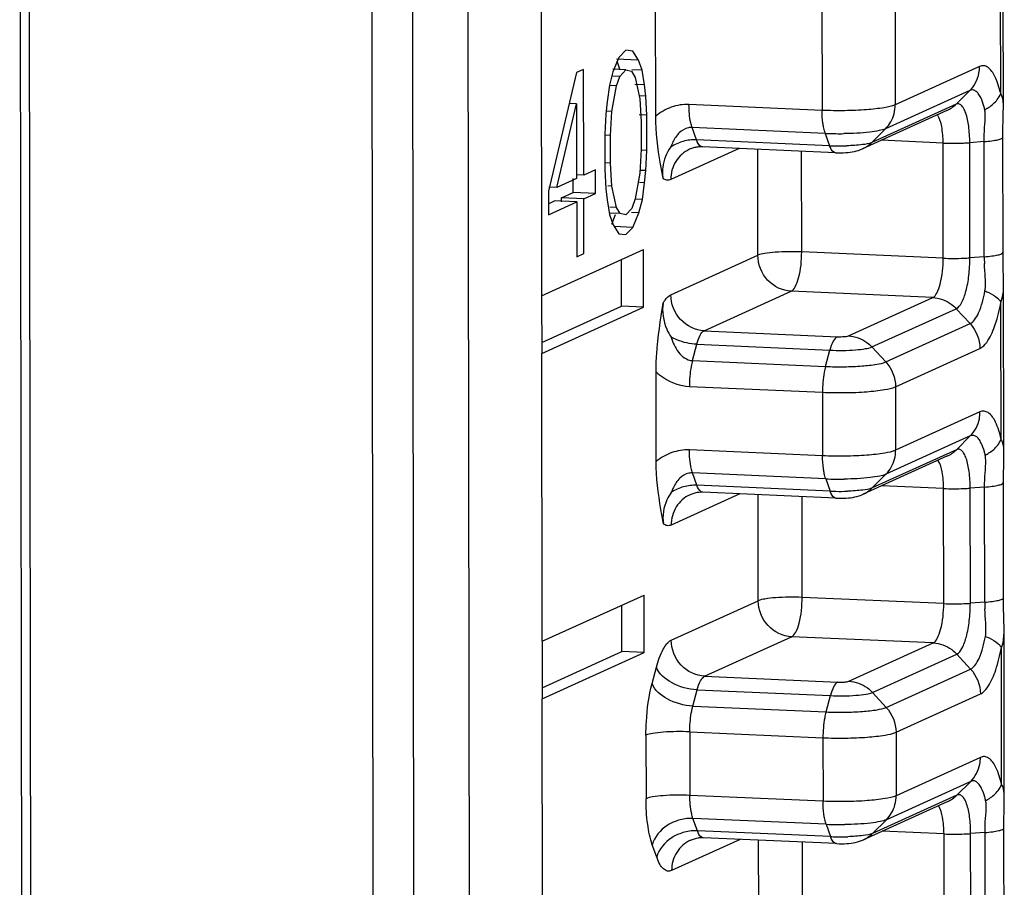
# Model space of a CAD drawing. Units: inches. Extents: x -12997 to 29, y -20 to 8840.
# Drawn here: x -12606 to -12597, y 8790 to 8797 of the extents above; entities that cross this region are included whole.
import ezdxf

# ---------------------------------------------------------------- set-up
doc = ezdxf.new("R2010")
doc.units = ezdxf.units.IN
doc.header["$MEASUREMENT"] = 0

msp = doc.modelspace()

# ---------------------------------------------------------------- linework, layer by layer
at = {"color": 0}
for p, q in [((-12600.474, 8796.2066), (-12600.4835, 8803.5195)), ((-12598.4259, 8803.5039), (-12598.4165, 8796.3034)), ((-12599.0535, 8803.4564), (-12599.0441, 8796.2559)), ((-12602.8992, 8788.5878), (-12602.9181, 8803.1153)), ((-12602.5499, 8788.2525), (-12602.5691, 8803.0473)), ((-12601.4648, 8803.0738), (-12601.4539, 8794.6617)), ((-12601.9293, 8677.6522), (-12602.0924, 8803.0263)), ((-12605.9383, 8801.2457), (-12605.7774, 8677.6838)), ((-12605.8621, 8801.2458), (-12605.7012, 8677.6839)), ((-12597.5102, 8796.3996), (-12597.5119, 8797.6805)), ((-12597.4867, 8796.2895), (-12597.4886, 8797.7022)), ((-12600.7919, 8796.7111), (-12600.842, 8796.5872)), ((-12600.7315, 8796.7723), (-12600.7919, 8796.7111)), ((-12600.6711, 8796.766), (-12600.7315, 8796.7723)), ((-12600.6206, 8796.6878), (-12600.6711, 8796.766)), ((-12600.6206, 8796.6878), (-12600.8113, 8796.6962)), ((-12600.781, 8796.6089), (-12600.8051, 8796.6784)), ((-12600.5903, 8796.6004), (-12600.6206, 8796.6878)), ((-12597.6918, 8796.6326), (-12598.4165, 8796.3034)), ((-12601.1542, 8796.5803), (-12601.3946, 8795.5609)), ((-12601.0938, 8796.6077), (-12601.1542, 8796.5803)), ((-12601.0927, 8795.698), (-12601.0938, 8796.6077)), ((-12600.842, 8796.5872), (-12600.8721, 8796.4724)), ((-12600.7816, 8796.5473), (-12600.8437, 8796.55)), ((-12600.7313, 8796.6038), (-12600.8411, 8796.6087)), ((-12600.8117, 8796.4662), (-12600.7816, 8796.5473)), ((-12600.7816, 8796.5473), (-12600.7313, 8796.6038)), ((-12600.7313, 8796.6038), (-12600.6809, 8796.593)), ((-12600.6809, 8796.593), (-12600.6506, 8796.5393)), ((-12600.5903, 8796.6004), (-12600.6804, 8796.6044)), ((-12600.6506, 8796.5393), (-12600.6101, 8796.3555)), ((-12600.57, 8796.4748), (-12600.5903, 8796.6004)), ((-12600.8721, 8796.4724), (-12600.8921, 8796.3285)), ((-12600.8117, 8796.4662), (-12600.8723, 8796.4688)), ((-12600.8517, 8796.2457), (-12600.8117, 8796.4662)), ((-12600.57, 8796.4748), (-12600.6533, 8796.4785)), ((-12600.5598, 8796.3783), (-12600.57, 8796.4748)), ((-12600.5598, 8796.3783), (-12600.609, 8796.3805)), ((-12600.5495, 8796.2144), (-12600.5598, 8796.3783)), ((-12597.7753, 8796.4263), (-12598.5, 8796.0972)), ((-12597.7753, 8796.4263), (-12597.8936, 8796.3086)), ((-12601.3242, 8795.5929), (-12601.1539, 8796.3107)), ((-12601.1539, 8796.3107), (-12601.2171, 8796.3135)), ((-12601.1539, 8796.3107), (-12601.1531, 8795.6706)), ((-12600.8921, 8796.3285), (-12600.902, 8796.2229)), ((-12600.6101, 8796.3555), (-12600.5998, 8796.1579)), ((-12599.0441, 8796.2559), (-12600.1881, 8796.3064)), ((-12597.8936, 8796.3086), (-12598.6183, 8795.9794)), ((-12597.4874, 8796.2275), (-12597.4867, 8796.2902)), ((-12600.902, 8796.2229), (-12600.9118, 8796.0499)), ((-12600.8517, 8796.2457), (-12600.9031, 8796.248)), ((-12600.8615, 8796.039), (-12600.8517, 8796.2457)), ((-12600.5495, 8796.2144), (-12600.6162, 8796.2174)), ((-12600.5491, 8795.9112), (-12600.5495, 8796.2144)), ((-12597.972, 8796.2543), (-12598.6967, 8795.9252)), ((-12600.5998, 8796.1579), (-12600.5995, 8795.9221)), ((-12600.8615, 8796.039), (-12600.9122, 8796.0413)), ((-12600.9118, 8796.0499), (-12600.9114, 8795.7466)), ((-12600.8612, 8795.8032), (-12600.8615, 8796.039)), ((-12600.1236, 8796.0026), (-12600.1613, 8796.1085)), ((-12599.0173, 8796.058), (-12600.1613, 8796.1085)), ((-12599.0173, 8796.058), (-12598.9796, 8795.9521)), ((-12598.5, 8796.0972), (-12598.6183, 8795.9794)), ((-12598.9796, 8795.9521), (-12600.1236, 8796.0026)), ((-12598.9291, 8795.8914), (-12600.0731, 8795.9419)), ((-12598.0048, 8795.9748), (-12598.5358, 8795.9983)), ((-12598.0035, 8794.9852), (-12598.0048, 8795.9748)), ((-12597.6525, 8795.9873), (-12597.776, 8795.9779)), ((-12597.7747, 8794.9883), (-12597.776, 8795.9779)), ((-12597.6512, 8794.9976), (-12597.6525, 8795.9873)), ((-12600.5995, 8795.9221), (-12600.6093, 8795.7153)), ((-12600.5491, 8795.9112), (-12600.5999, 8795.9135)), ((-12600.559, 8795.7382), (-12600.5491, 8795.9112)), ((-12599.7562, 8795.9279), (-12600.3451, 8795.6605)), ((-12599.5962, 8795.0104), (-12599.5974, 8795.9209)), ((-12599.2197, 8795.0389), (-12599.2208, 8795.9043)), ((-12600.8612, 8795.8032), (-12600.9089, 8795.8053)), ((-12600.8508, 8795.6056), (-12600.8612, 8795.8032)), ((-12601.0927, 8795.698), (-12601.1517, 8795.7007)), ((-12600.992, 8795.7438), (-12601.0927, 8795.698)), ((-12600.9917, 8795.5416), (-12600.992, 8795.7438)), ((-12600.9114, 8795.7466), (-12600.9012, 8795.5828)), ((-12600.6093, 8795.7153), (-12600.6493, 8795.4949)), ((-12600.559, 8795.7382), (-12600.6075, 8795.7403)), ((-12600.5689, 8795.6326), (-12600.559, 8795.7382)), ((-12601.1531, 8795.6706), (-12601.3242, 8795.5929)), ((-12601.1824, 8795.55), (-12601.1826, 8795.6706)), ((-12600.8508, 8795.6056), (-12600.8856, 8795.6072)), ((-12600.8103, 8795.4218), (-12600.8508, 8795.6056)), ((-12600.5689, 8795.6326), (-12600.6129, 8795.6345)), ((-12600.5888, 8795.4886), (-12600.5689, 8795.6326)), ((-12601.3946, 8795.5609), (-12601.3943, 8795.3588)), ((-12601.3242, 8795.5929), (-12601.3931, 8795.5959)), ((-12601.2831, 8795.5043), (-12601.1824, 8795.55)), ((-12600.9917, 8795.5416), (-12601.1824, 8795.55)), ((-12601.0924, 8795.4959), (-12600.9917, 8795.5416)), ((-12600.9012, 8795.5828), (-12600.891, 8795.4863)), ((-12601.3945, 8795.4537), (-12601.3435, 8795.4769)), ((-12601.3943, 8795.3588), (-12601.1528, 8795.4685)), ((-12601.1528, 8795.4685), (-12601.3435, 8795.4769)), ((-12601.283, 8795.4683), (-12601.2831, 8795.5043)), ((-12601.0924, 8795.4959), (-12601.2831, 8795.5043)), ((-12601.1528, 8795.4685), (-12601.1522, 8794.9968)), ((-12601.0918, 8795.0242), (-12601.0924, 8795.4959)), ((-12600.891, 8795.4863), (-12600.8707, 8795.3606)), ((-12600.6493, 8795.4949), (-12600.6794, 8795.4138)), ((-12600.5888, 8795.4886), (-12600.6494, 8795.4913)), ((-12600.6189, 8795.3739), (-12600.5888, 8795.4886)), ((-12600.8707, 8795.3606), (-12600.8403, 8795.2733)), ((-12600.78, 8795.3681), (-12600.8702, 8795.3721)), ((-12600.8103, 8795.4218), (-12600.8679, 8795.4243)), ((-12600.8518, 8795.2779), (-12600.8181, 8795.3612)), ((-12600.78, 8795.3681), (-12600.8103, 8795.4218)), ((-12600.7297, 8795.3573), (-12600.78, 8795.3681)), ((-12600.6794, 8795.4138), (-12600.7297, 8795.3573)), ((-12600.6189, 8795.3739), (-12600.681, 8795.3766)), ((-12600.6691, 8795.2499), (-12600.6189, 8795.3739)), ((-12600.8403, 8795.2733), (-12600.7899, 8795.1951)), ((-12600.6691, 8795.2499), (-12600.8298, 8795.257)), ((-12600.7899, 8795.1951), (-12600.7294, 8795.1888)), ((-12600.7294, 8795.1888), (-12600.6691, 8795.2499)), ((-12601.4539, 8794.6617), (-12600.5782, 8795.0595)), ((-12601.1522, 8794.9968), (-12601.0918, 8795.0242)), ((-12600.5776, 8794.5646), (-12600.5782, 8795.0595)), ((-12600.3438, 8794.6708), (-12599.5962, 8795.0104)), ((-12598.0035, 8794.9852), (-12599.2197, 8795.0389)), ((-12597.4894, 8795.0359), (-12597.4894, 8795.036)), ((-12597.4886, 8794.9599), (-12597.4894, 8795.0359)), ((-12600.7682, 8794.573), (-12600.7688, 8794.9729)), ((-12597.6512, 8794.9976), (-12597.7747, 8794.9883)), ((-12597.4847, 8794.7596), (-12597.4886, 8794.9599)), ((-12597.4829, 8793.3205), (-12597.4847, 8794.76)), ((-12600.0574, 8794.3613), (-12599.3099, 8794.7008)), ((-12598.0937, 8794.6471), (-12599.3099, 8794.7008)), ((-12601.4539, 8794.6617), (-12601.4532, 8794.1669)), ((-12598.8183, 8794.318), (-12598.0937, 8794.6471)), ((-12597.5064, 8793.4306), (-12597.5079, 8794.607)), ((-12601.4533, 8794.2619), (-12600.7682, 8794.573)), ((-12601.4532, 8794.1669), (-12600.5776, 8794.5646)), ((-12600.5776, 8794.5646), (-12600.7682, 8794.573)), ((-12598.616, 8794.2221), (-12597.8913, 8794.5512)), ((-12597.7727, 8794.423), (-12597.8913, 8794.5512)), ((-12598.4974, 8794.0939), (-12597.7727, 8794.423)), ((-12600.0574, 8794.3613), (-12598.9134, 8794.3108)), ((-12601.45, 8791.6928), (-12601.4532, 8794.1669)), ((-12600.1587, 8794.1052), (-12600.1213, 8794.2452)), ((-12600.1213, 8794.2452), (-12598.9773, 8794.1947)), ((-12599.0147, 8794.0547), (-12598.9773, 8794.1947)), ((-12598.4974, 8794.0939), (-12598.616, 8794.2221)), ((-12598.4133, 8793.8802), (-12597.6887, 8794.2094)), ((-12600.1587, 8794.1052), (-12599.0147, 8794.0547)), ((-12600.4701, 8793.2376), (-12600.4711, 8794.0084)), ((-12600.185, 8793.8832), (-12599.041, 8793.8327)), ((-12599.041, 8793.8327), (-12599.0403, 8793.2869)), ((-12598.4133, 8793.8802), (-12598.4126, 8793.3345)), ((-12597.6879, 8793.6636), (-12598.4126, 8793.3345)), ((-12597.7714, 8793.4574), (-12598.4961, 8793.1282)), ((-12597.7714, 8793.4574), (-12597.8897, 8793.3396)), ((-12599.0403, 8793.2869), (-12600.1842, 8793.3375)), ((-12597.8897, 8793.3396), (-12598.6144, 8793.0105)), ((-12597.4835, 8793.2585), (-12597.4829, 8793.3212)), ((-12597.9682, 8793.2854), (-12598.6929, 8792.9562)), ((-12600.1198, 8793.0336), (-12600.1574, 8793.1396)), ((-12599.0135, 8793.0891), (-12600.1574, 8793.1396)), ((-12599.0135, 8793.0891), (-12598.9758, 8792.9831)), ((-12598.4961, 8793.1282), (-12598.6144, 8793.0105)), ((-12598.9758, 8792.9831), (-12600.1198, 8793.0336)), ((-12598.0009, 8793.0058), (-12598.5319, 8793.0293)), ((-12597.9996, 8792.0162), (-12598.0009, 8793.0058)), ((-12597.6486, 8793.0183), (-12597.7721, 8793.009)), ((-12597.7708, 8792.0193), (-12597.7721, 8793.009)), ((-12597.6473, 8792.0287), (-12597.6486, 8793.0183)), ((-12599.7524, 8792.959), (-12600.3412, 8792.6915)), ((-12598.9252, 8792.9224), (-12600.0692, 8792.973)), ((-12599.5924, 8792.0414), (-12599.5936, 8792.952)), ((-12599.2158, 8792.0699), (-12599.2169, 8792.9353)), ((-12601.45, 8791.6928), (-12600.5743, 8792.0905)), ((-12600.5737, 8791.5957), (-12600.5743, 8792.0905)), ((-12597.9996, 8792.0162), (-12599.2158, 8792.0699)), ((-12597.4855, 8792.0669), (-12597.4855, 8792.0671)), ((-12597.4848, 8791.991), (-12597.4855, 8792.0669)), ((-12600.7644, 8791.6041), (-12600.7649, 8792.0039)), ((-12600.3399, 8791.7018), (-12599.5924, 8792.0414)), ((-12597.6473, 8792.0287), (-12597.7708, 8792.0193)), ((-12597.4809, 8791.7906), (-12597.4848, 8791.991)), ((-12600.0535, 8791.3923), (-12599.306, 8791.7319)), ((-12598.0898, 8791.6782), (-12599.306, 8791.7319)), ((-12597.479, 8790.3516), (-12597.4809, 8791.791)), ((-12601.45, 8791.6928), (-12601.4494, 8791.1979)), ((-12598.8145, 8791.349), (-12598.0898, 8791.6782)), ((-12597.5025, 8790.4616), (-12597.504, 8791.638)), ((-12601.4495, 8791.2929), (-12600.7644, 8791.6041)), ((-12601.4494, 8791.1979), (-12600.5737, 8791.5957)), ((-12600.5737, 8791.5957), (-12600.7644, 8791.6041)), ((-12598.6121, 8791.2531), (-12597.8875, 8791.5823)), ((-12597.7688, 8791.4541), (-12597.8875, 8791.5823)), ((-12600.5052, 8791.3297), (-12600.4678, 8791.4697)), ((-12600.0535, 8791.3923), (-12598.9095, 8791.3418)), ((-12598.4935, 8791.1249), (-12597.7688, 8791.4541)), ((-12600.1548, 8791.1362), (-12600.1175, 8791.2763)), ((-12600.1175, 8791.2763), (-12598.9735, 8791.2257)), ((-12599.0108, 8791.0857), (-12598.9735, 8791.2257)), ((-12598.4935, 8791.1249), (-12598.6121, 8791.2531)), ((-12598.4095, 8790.9113), (-12597.6848, 8791.2404)), ((-12601.4461, 8788.7238), (-12601.4494, 8791.1979)), ((-12600.1548, 8791.1362), (-12599.0108, 8791.0857)), ((-12600.5577, 8790.8857), (-12600.557, 8790.34)), ((-12600.1811, 8790.9143), (-12600.1804, 8790.3685)), ((-12600.1811, 8790.9143), (-12599.0371, 8790.8637)), ((-12598.4095, 8790.9113), (-12598.4088, 8790.3655)), ((-12599.0371, 8790.8637), (-12599.0364, 8790.318)), ((-12597.6841, 8790.6946), (-12598.4088, 8790.3655)), ((-12597.7676, 8790.4884), (-12598.4923, 8790.1593)), ((-12597.7676, 8790.4884), (-12597.8859, 8790.3707)), ((-12599.0364, 8790.318), (-12600.1804, 8790.3685)), ((-12597.8859, 8790.3707), (-12598.6106, 8790.0415)), ((-12597.9643, 8790.3164), (-12598.689, 8789.9872)), ((-12597.4797, 8790.2895), (-12597.479, 8790.3522)), ((-12600.1159, 8790.0647), (-12600.1536, 8790.1706)), ((-12599.0096, 8790.1201), (-12600.1536, 8790.1706)), ((-12599.0096, 8790.1201), (-12598.9719, 8790.0141)), ((-12598.4923, 8790.1593), (-12598.6106, 8790.0415)), ((-12598.9719, 8790.0141), (-12600.1159, 8790.0647)), ((-12597.997, 8790.0369), (-12598.5281, 8790.0603)), ((-12597.9957, 8789.0472), (-12597.997, 8790.0369)), ((-12597.6448, 8790.0494), (-12597.7683, 8790.04)), ((-12597.767, 8789.0503), (-12597.7683, 8790.04)), ((-12597.6435, 8789.0597), (-12597.6448, 8790.0494)), ((-12600.4657, 8789.8383), (-12600.5034, 8789.9442)), ((-12599.7485, 8789.99), (-12600.3373, 8789.7225)), ((-12598.9214, 8789.9535), (-12600.0654, 8790.004)), ((-12599.5885, 8789.0724), (-12599.5897, 8789.983)), ((-12599.2119, 8789.1009), (-12599.2131, 8789.9664))]:
    msp.add_line(p, q, dxfattribs=at)
for points in [[(-12597.4894, 8795.036), (-12597.4906, 8796.0453), (-12597.4874, 8796.2275)], [(-12597.4855, 8792.0671), (-12597.4868, 8793.0763), (-12597.4835, 8793.2585)], [(-12597.4816, 8789.0981), (-12597.4829, 8790.1073), (-12597.4797, 8790.2895)]]:
    msp.add_lwpolyline(points, dxfattribs=at)
for centre, radius, start, end in [((-12598.7204, 8796.303), 0.3039, 345.52547, 0.08636), ((-12598.8994, 8798.7557), 2.7002, 267.49807, 269.40845), ((-12598.8962, 8798.9236), 2.8682, 269.3784, 270.7734), ((-12600.0843, 8795.6996), 0.2425, 96.86657, 105.83375), ((-12600.0839, 8795.6963), 0.2458, 87.46773, 96.86014), ((-12598.8992, 8797.7902), 1.8399, 267.49451, 269.04448), ((-12598.8951, 8797.9475), 1.9972, 269.00164, 271.84785), ((-12600.0869, 8795.7087), 0.2331, 105.83636, 114.39176), ((-12598.8938, 8796.6952), 0.8046, 267.48347, 273.80886), ((-12600.0737, 8795.7247), 0.3421, 173.09397, 181.0378), ((-12596.1889, 8795.0004), 1.4623, 180.10984, 182.36678), ((-12598.7165, 8793.334), 0.3039, 345.52547, 0.08636), ((-12598.8956, 8795.7867), 2.7002, 267.49807, 269.40845), ((-12598.8923, 8795.9547), 2.8682, 269.3784, 270.7734), ((-12598.8953, 8794.8213), 1.8399, 267.49451, 269.04448), ((-12598.8912, 8794.9785), 1.9972, 269.00164, 271.84785), ((-12600.083, 8792.7397), 0.2331, 105.83636, 114.39176), ((-12600.0804, 8792.7307), 0.2425, 96.86657, 105.83375), ((-12600.0801, 8792.7274), 0.2458, 87.46773, 96.86014), ((-12598.8899, 8793.7263), 0.8046, 267.48347, 273.80886), ((-12596.185, 8792.0315), 1.4623, 180.10984, 182.36678), ((-12598.7126, 8790.365), 0.3039, 345.52547, 0.08636), ((-12598.8917, 8792.8178), 2.7002, 267.49807, 269.40845), ((-12598.8885, 8792.9857), 2.8682, 269.3784, 270.7734), ((-12600.0762, 8789.7584), 0.2458, 87.46773, 96.86014), ((-12598.8915, 8791.8523), 1.8399, 267.49451, 269.04448), ((-12598.8874, 8792.0095), 1.9972, 269.00164, 271.84785), ((-12598.886, 8790.7573), 0.8046, 267.48347, 273.80886)]:
    msp.add_arc(centre, radius, start, end, dxfattribs=at)
for points, knots in [([(-12597.7753, 8796.4263), (-12597.7357, 8796.4658), (-12597.6985, 8796.5382), (-12597.6918, 8796.6133), (-12597.6918, 8796.6326)], [0, 0, 0, 0, 0.743456, 1, 1, 1, 1]), ([(-12597.6218, 8796.6267), (-12597.6321, 8796.6334), (-12597.6558, 8796.6428), (-12597.6809, 8796.6375), (-12597.6918, 8796.6326)], [0, 0, 0, 0, 0.505149, 1, 1, 1, 1]), ([(-12597.5102, 8796.3996), (-12597.5217, 8796.4498), (-12597.5456, 8796.5311), (-12597.5933, 8796.6082), (-12597.6218, 8796.6267)], [0, 0, 0, 0, 0.602381, 1, 1, 1, 1]), ([(-12597.6815, 8796.3653), (-12597.6875, 8796.3775), (-12597.6997, 8796.3986), (-12597.7229, 8796.4228), (-12597.7498, 8796.4336), (-12597.7676, 8796.4298), (-12597.7753, 8796.4263)], [0, 0, 0, 0, 0.328272, 0.585803, 0.795024, 1, 1, 1, 1]), ([(-12597.6469, 8796.2616), (-12597.6492, 8796.2715), (-12597.6581, 8796.3069), (-12597.6699, 8796.3417), (-12597.6815, 8796.3653)], [0, 0, 0, 0, 0.27994, 1, 1, 1, 1]), ([(-12597.4867, 8796.2903), (-12597.4867, 8796.3013), (-12597.4877, 8796.3384), (-12597.4953, 8796.3776), (-12597.5102, 8796.3996)], [0, 0, 0, 0, 0.292528, 1, 1, 1, 1]), ([(-12600.1881, 8796.3064), (-12600.2394, 8796.3087), (-12600.3439, 8796.292), (-12600.434, 8796.2387), (-12600.474, 8796.2066)], [0, 0, 0, 0, 0.500434, 1, 1, 1, 1]), ([(-12600.1613, 8796.1085), (-12600.1659, 8796.1216), (-12600.1834, 8796.1861), (-12600.188, 8796.2535), (-12600.1881, 8796.3064)], [0, 0, 0, 0, 0.206983, 1, 1, 1, 1]), ([(-12598.4165, 8796.3034), (-12598.446, 8796.29), (-12598.5293, 8796.2743), (-12598.6739, 8796.2582), (-12598.8524, 8796.2514), (-12598.9795, 8796.2531), (-12599.0441, 8796.2559)], [0, 0, 0, 0, 0.153843, 0.396444, 0.693172, 1, 1, 1, 1]), ([(-12597.776, 8795.9779), (-12597.7761, 8796.0256), (-12597.781, 8796.1119), (-12597.8004, 8796.2117), (-12597.8256, 8796.2711), (-12597.8452, 8796.2992), (-12597.8694, 8796.3143), (-12597.8866, 8796.3118), (-12597.8936, 8796.3086)], [0, 0, 0, 0, 0.373047, 0.674988, 0.78826, 0.874857, 0.940052, 1, 1, 1, 1]), ([(-12597.6469, 8796.2616), (-12597.636, 8796.2673), (-12597.596, 8796.2904), (-12597.56, 8796.3213), (-12597.5393, 8796.3481)], [0, 0, 0, 0, 0.266946, 1, 1, 1, 1]), ([(-12600.4112, 8795.6713), (-12600.4188, 8795.7124), (-12600.4506, 8795.8892), (-12600.4738, 8796.0686), (-12600.474, 8796.2066)], [0, 0, 0, 0, 0.232352, 1, 1, 1, 1]), ([(-12599.0318, 8796.113), (-12599.0339, 8796.1237), (-12599.0414, 8796.171), (-12599.0441, 8796.219), (-12599.0441, 8796.2559)], [0, 0, 0, 0, 0.228966, 1, 1, 1, 1]), ([(-12598.0048, 8795.9748), (-12598.0048, 8796.0226), (-12598.011, 8796.1027), (-12598.0314, 8796.1842), (-12598.0504, 8796.2114)], [0, 0, 0, 0, 0.590825, 1, 1, 1, 1]), ([(-12597.6525, 8795.9873), (-12597.6525, 8796.0274), (-12597.649, 8796.1051), (-12597.6417, 8796.1827), (-12597.6426, 8796.2203)], [0, 0, 0, 0, 0.516434, 1, 1, 1, 1]), ([(-12599.0173, 8796.058), (-12599.0188, 8796.0621), (-12599.0247, 8796.0801), (-12599.029, 8796.0986), (-12599.0318, 8796.113)], [0, 0, 0, 0, 0.228183, 1, 1, 1, 1]), ([(-12600.1613, 8796.1085), (-12600.172, 8796.109), (-12600.2129, 8796.1061), (-12600.2503, 8796.0832), (-12600.2715, 8796.0622)], [0, 0, 0, 0, 0.264342, 1, 1, 1, 1]), ([(-12598.5, 8796.0972), (-12598.5168, 8796.0896), (-12598.5622, 8796.0787), (-12598.6811, 8796.0612), (-12598.7833, 8796.0567), (-12598.8575, 8796.0557)], [0, 0, 0, 0, 0.15309, 0.383905, 1, 1, 1, 1]), ([(-12597.6525, 8795.9873), (-12597.6303, 8795.989), (-12597.591, 8795.9926), (-12597.5393, 8796.0017), (-12597.5085, 8796.0093), (-12597.4908, 8796.0203), (-12597.4907, 8796.0257)], [0, 0, 0, 0, 0.394116, 0.703271, 0.905221, 1, 1, 1, 1]), ([(-12600.0731, 8795.9419), (-12600.078, 8795.9422), (-12600.1048, 8795.952), (-12600.1161, 8795.9815), (-12600.1236, 8796.0026)], [0, 0, 0, 0, 0.179344, 1, 1, 1, 1]), ([(-12598.9291, 8795.8914), (-12598.934, 8795.8916), (-12598.9608, 8795.9015), (-12598.9721, 8795.931), (-12598.9796, 8795.9521)], [0, 0, 0, 0, 0.179344, 1, 1, 1, 1]), ([(-12598.6183, 8795.9794), (-12598.6432, 8795.9681), (-12598.7157, 8795.9585), (-12598.7865, 8795.9528), (-12598.8307, 8795.9513)], [0, 0, 0, 0, 0.382744, 1, 1, 1, 1]), ([(-12598.0048, 8795.9748), (-12597.9468, 8795.9723), (-12597.8703, 8795.9722), (-12597.7942, 8795.9766), (-12597.776, 8795.9779)], [0, 0, 0, 0, 0.761053, 1, 1, 1, 1]), ([(-12600.1831, 8795.9209), (-12600.231, 8795.8993), (-12600.3163, 8795.8238), (-12600.3451, 8795.7145), (-12600.3451, 8795.6605)], [0, 0, 0, 0, 0.49287, 1, 1, 1, 1]), ([(-12600.3451, 8795.6605), (-12600.3554, 8795.6558), (-12600.3802, 8795.6515), (-12600.4019, 8795.6637), (-12600.4112, 8795.6713)], [0, 0, 0, 0, 0.484692, 1, 1, 1, 1]), ([(-12599.2197, 8795.0389), (-12599.2958, 8795.0422), (-12599.4034, 8795.0417), (-12599.5285, 8795.0278), (-12599.5785, 8795.0184), (-12599.5962, 8795.0104)], [0, 0, 0, 0, 0.603316, 0.846071, 1, 1, 1, 1]), ([(-12599.3099, 8794.7008), (-12599.3844, 8794.7041), (-12599.5368, 8794.7773), (-12599.5961, 8794.9338), (-12599.5962, 8795.0104)], [0, 0, 0, 0, 0.493604, 1, 1, 1, 1]), ([(-12599.3099, 8794.7008), (-12599.2942, 8794.7079), (-12599.267, 8794.7484), (-12599.2296, 8794.86), (-12599.2196, 8794.9643), (-12599.2197, 8795.0389)], [0, 0, 0, 0, 0.144219, 0.375954, 1, 1, 1, 1]), ([(-12597.6512, 8794.9976), (-12597.629, 8794.9993), (-12597.5899, 8795.0029), (-12597.5382, 8795.012), (-12597.5074, 8795.0197), (-12597.4896, 8795.0305), (-12597.4894, 8795.0359)], [0, 0, 0, 0, 0.393384, 0.702296, 0.904581, 1, 1, 1, 1]), ([(-12598.0937, 8794.6471), (-12598.078, 8794.6542), (-12598.0508, 8794.6947), (-12598.0134, 8794.8063), (-12598.0034, 8794.9106), (-12598.0035, 8794.9852)], [0, 0, 0, 0, 0.144219, 0.375954, 1, 1, 1, 1]), ([(-12598.0035, 8794.9852), (-12597.9455, 8794.9826), (-12597.869, 8794.9826), (-12597.7929, 8794.9869), (-12597.7747, 8794.9883)], [0, 0, 0, 0, 0.761053, 1, 1, 1, 1]), ([(-12597.8913, 8794.5512), (-12597.871, 8794.5604), (-12597.8358, 8794.6127), (-12597.8033, 8794.71), (-12597.78, 8794.8415), (-12597.7746, 8794.9379), (-12597.7747, 8794.9883)], [0, 0, 0, 0, 0.144054, 0.375584, 0.673976, 1, 1, 1, 1]), ([(-12597.6449, 8794.7042), (-12597.6378, 8794.7422), (-12597.6425, 8794.8219), (-12597.6483, 8794.9), (-12597.65, 8794.94)], [0, 0, 0, 0, 0.491179, 1, 1, 1, 1]), ([(-12597.5079, 8794.607), (-12597.5034, 8794.6178), (-12597.4874, 8794.6672), (-12597.4847, 8794.7196), (-12597.4847, 8794.7595)], [0, 0, 0, 0, 0.227371, 1, 1, 1, 1]), ([(-12597.7727, 8794.423), (-12597.7578, 8794.4298), (-12597.7285, 8794.4591), (-12597.6789, 8794.552), (-12597.657, 8794.6396), (-12597.6449, 8794.7042)], [0, 0, 0, 0, 0.155722, 0.376233, 1, 1, 1, 1]), ([(-12597.6449, 8794.7042), (-12597.6341, 8794.6998), (-12597.596, 8794.6831), (-12597.5595, 8794.6616), (-12597.5371, 8794.6416)], [0, 0, 0, 0, 0.280191, 1, 1, 1, 1]), ([(-12600.4711, 8794.0084), (-12600.4712, 8794.0593), (-12600.4621, 8794.2577), (-12600.4326, 8794.4542), (-12600.4098, 8794.5999)], [0, 0, 0, 0, 0.256573, 1, 1, 1, 1]), ([(-12600.4098, 8794.5999), (-12600.4215, 8794.5252), (-12600.4058, 8794.4176), (-12600.3569, 8794.3285), (-12600.3424, 8794.3071)], [0, 0, 0, 0, 0.745342, 1, 1, 1, 1]), ([(-12600.4098, 8794.5999), (-12600.4049, 8794.6085), (-12600.3876, 8794.6358), (-12600.3644, 8794.6615), (-12600.3438, 8794.6708)], [0, 0, 0, 0, 0.30429, 1, 1, 1, 1]), ([(-12600.0574, 8794.3613), (-12600.132, 8794.3646), (-12600.2844, 8794.4377), (-12600.3437, 8794.5943), (-12600.3438, 8794.6708)], [0, 0, 0, 0, 0.49376, 1, 1, 1, 1]), ([(-12598.0937, 8794.6471), (-12598.0374, 8794.6446), (-12597.9608, 8794.6163), (-12597.9045, 8794.5655), (-12597.8913, 8794.5512)], [0, 0, 0, 0, 0.743682, 1, 1, 1, 1]), ([(-12597.6193, 8794.278), (-12597.592, 8794.3204), (-12597.5473, 8794.4292), (-12597.52, 8794.5423), (-12597.5079, 8794.607)], [0, 0, 0, 0, 0.433487, 1, 1, 1, 1]), ([(-12597.5371, 8794.6416), (-12597.534, 8794.6389), (-12597.523, 8794.6284), (-12597.5133, 8794.6165), (-12597.5079, 8794.607)], [0, 0, 0, 0, 0.275078, 1, 1, 1, 1]), ([(-12600.1213, 8794.2452), (-12600.1142, 8794.272), (-12600.1004, 8794.3137), (-12600.0731, 8794.3542), (-12600.0574, 8794.3613)], [0, 0, 0, 0, 0.616468, 1, 1, 1, 1]), ([(-12600.3424, 8794.3071), (-12600.3272, 8794.2614), (-12600.2973, 8794.1939), (-12600.2299, 8794.1238), (-12600.1825, 8794.1062), (-12600.1587, 8794.1052)], [0, 0, 0, 0, 0.502863, 0.751582, 1, 1, 1, 1]), ([(-12600.1213, 8794.2452), (-12600.1793, 8794.2478), (-12600.2562, 8794.2652), (-12600.3259, 8794.298), (-12600.3424, 8794.3071)], [0, 0, 0, 0, 0.754113, 1, 1, 1, 1]), ([(-12598.9134, 8794.3108), (-12598.9291, 8794.3036), (-12598.9564, 8794.2632), (-12598.9702, 8794.2215), (-12598.9773, 8794.1947)], [0, 0, 0, 0, 0.383532, 1, 1, 1, 1]), ([(-12598.9134, 8794.3108), (-12598.8942, 8794.3099), (-12598.8627, 8794.3112), (-12598.8298, 8794.3127), (-12598.8183, 8794.318)], [0, 0, 0, 0, 0.604124, 1, 1, 1, 1]), ([(-12598.8183, 8794.318), (-12598.7621, 8794.3155), (-12598.6855, 8794.2871), (-12598.6292, 8794.2363), (-12598.616, 8794.2221)], [0, 0, 0, 0, 0.743682, 1, 1, 1, 1]), ([(-12597.6887, 8794.2094), (-12597.6825, 8794.2122), (-12597.6542, 8794.2293), (-12597.6333, 8794.2562), (-12597.6193, 8794.278)], [0, 0, 0, 0, 0.207451, 1, 1, 1, 1]), ([(-12598.9773, 8794.1947), (-12598.9042, 8794.1915), (-12598.801, 8794.192), (-12598.6809, 8794.2053), (-12598.633, 8794.2144), (-12598.616, 8794.2221)], [0, 0, 0, 0, 0.603504, 0.846117, 1, 1, 1, 1]), ([(-12600.1587, 8794.1052), (-12600.1631, 8794.0887), (-12600.1791, 8794.0157), (-12600.185, 8793.9407), (-12600.185, 8793.8832)], [0, 0, 0, 0, 0.229284, 1, 1, 1, 1]), ([(-12599.0147, 8794.0547), (-12598.9615, 8794.0523), (-12598.8567, 8794.051), (-12598.7095, 8794.0566), (-12598.5903, 8794.0698), (-12598.5217, 8794.0828), (-12598.4974, 8794.0939)], [0, 0, 0, 0, 0.306828, 0.603556, 0.846157, 1, 1, 1, 1]), ([(-12600.4711, 8794.0084), (-12600.451, 8793.9905), (-12600.3684, 8793.9256), (-12600.2632, 8793.8864), (-12600.185, 8793.8832)], [0, 0, 0, 0, 0.255432, 1, 1, 1, 1]), ([(-12599.0147, 8794.0547), (-12599.0191, 8794.0382), (-12599.0351, 8793.9652), (-12599.041, 8793.8902), (-12599.041, 8793.8327)], [0, 0, 0, 0, 0.229284, 1, 1, 1, 1]), ([(-12599.041, 8793.8327), (-12598.9764, 8793.8299), (-12598.8492, 8793.8282), (-12598.6707, 8793.835), (-12598.5261, 8793.8511), (-12598.4428, 8793.8668), (-12598.4133, 8793.8802)], [0, 0, 0, 0, 0.306828, 0.603556, 0.846157, 1, 1, 1, 1]), ([(-12597.7714, 8793.4574), (-12597.7318, 8793.4968), (-12597.6946, 8793.5692), (-12597.6879, 8793.6443), (-12597.6879, 8793.6636)], [0, 0, 0, 0, 0.743456, 1, 1, 1, 1]), ([(-12597.618, 8793.6578), (-12597.6283, 8793.6644), (-12597.652, 8793.6738), (-12597.677, 8793.6686), (-12597.6879, 8793.6636)], [0, 0, 0, 0, 0.505149, 1, 1, 1, 1]), ([(-12597.5064, 8793.4306), (-12597.5179, 8793.4808), (-12597.5417, 8793.5621), (-12597.5894, 8793.6392), (-12597.618, 8793.6578)], [0, 0, 0, 0, 0.602381, 1, 1, 1, 1]), ([(-12597.6776, 8793.3964), (-12597.6836, 8793.4086), (-12597.6959, 8793.4296), (-12597.719, 8793.4538), (-12597.746, 8793.4646), (-12597.7637, 8793.4609), (-12597.7714, 8793.4574)], [0, 0, 0, 0, 0.328272, 0.585803, 0.795024, 1, 1, 1, 1]), ([(-12597.4829, 8793.3213), (-12597.4829, 8793.3323), (-12597.4839, 8793.3695), (-12597.4914, 8793.4087), (-12597.5064, 8793.4306)], [0, 0, 0, 0, 0.292528, 1, 1, 1, 1]), ([(-12600.1842, 8793.3375), (-12600.2356, 8793.3397), (-12600.34, 8793.3231), (-12600.4301, 8793.2697), (-12600.4701, 8793.2376)], [0, 0, 0, 0, 0.500434, 1, 1, 1, 1]), ([(-12600.1574, 8793.1396), (-12600.1621, 8793.1526), (-12600.1796, 8793.2172), (-12600.1842, 8793.2845), (-12600.1842, 8793.3375)], [0, 0, 0, 0, 0.206983, 1, 1, 1, 1]), ([(-12598.4126, 8793.3345), (-12598.4421, 8793.3211), (-12598.5254, 8793.3053), (-12598.67, 8793.2892), (-12598.8485, 8793.2825), (-12598.9757, 8793.2841), (-12599.0403, 8793.2869)], [0, 0, 0, 0, 0.153843, 0.396444, 0.693172, 1, 1, 1, 1]), ([(-12597.7721, 8793.009), (-12597.7722, 8793.0567), (-12597.7772, 8793.143), (-12597.7965, 8793.2428), (-12597.8217, 8793.3021), (-12597.8413, 8793.3302), (-12597.8656, 8793.3453), (-12597.8828, 8793.3428), (-12597.8897, 8793.3396)], [0, 0, 0, 0, 0.373047, 0.674988, 0.78826, 0.874857, 0.940052, 1, 1, 1, 1]), ([(-12597.643, 8793.2926), (-12597.6453, 8793.3026), (-12597.6542, 8793.3379), (-12597.6661, 8793.3728), (-12597.6776, 8793.3964)], [0, 0, 0, 0, 0.27994, 1, 1, 1, 1]), ([(-12597.643, 8793.2926), (-12597.6321, 8793.2983), (-12597.5922, 8793.3215), (-12597.5561, 8793.3523), (-12597.5355, 8793.3792)], [0, 0, 0, 0, 0.266946, 1, 1, 1, 1]), ([(-12600.4073, 8792.7024), (-12600.4149, 8792.7434), (-12600.4467, 8792.9202), (-12600.4699, 8793.0996), (-12600.4701, 8793.2376)], [0, 0, 0, 0, 0.232352, 1, 1, 1, 1]), ([(-12599.0279, 8793.144), (-12599.03, 8793.1548), (-12599.0376, 8793.202), (-12599.0402, 8793.25), (-12599.0403, 8793.2869)], [0, 0, 0, 0, 0.228966, 1, 1, 1, 1]), ([(-12598.0009, 8793.0058), (-12598.001, 8793.0537), (-12598.0072, 8793.1337), (-12598.0275, 8793.2153), (-12598.0465, 8793.2424)], [0, 0, 0, 0, 0.590825, 1, 1, 1, 1]), ([(-12597.6486, 8793.0183), (-12597.6487, 8793.0585), (-12597.6451, 8793.1361), (-12597.6379, 8793.2137), (-12597.6387, 8793.2513)], [0, 0, 0, 0, 0.516434, 1, 1, 1, 1]), ([(-12600.1574, 8793.1396), (-12600.1682, 8793.14), (-12600.2091, 8793.1371), (-12600.2464, 8793.1142), (-12600.2677, 8793.0933)], [0, 0, 0, 0, 0.264342, 1, 1, 1, 1]), ([(-12599.0135, 8793.0891), (-12599.0149, 8793.0931), (-12599.0208, 8793.1111), (-12599.0252, 8793.1296), (-12599.0279, 8793.144)], [0, 0, 0, 0, 0.228183, 1, 1, 1, 1]), ([(-12598.4961, 8793.1282), (-12598.5129, 8793.1206), (-12598.5583, 8793.1097), (-12598.6772, 8793.0923), (-12598.7795, 8793.0877), (-12598.8536, 8793.0867)], [0, 0, 0, 0, 0.15309, 0.383905, 1, 1, 1, 1]), ([(-12600.0692, 8792.973), (-12600.0741, 8792.9732), (-12600.1009, 8792.983), (-12600.1123, 8793.0126), (-12600.1198, 8793.0336)], [0, 0, 0, 0, 0.179344, 1, 1, 1, 1]), ([(-12598.9252, 8792.9224), (-12598.9301, 8792.9227), (-12598.9569, 8792.9325), (-12598.9683, 8792.962), (-12598.9758, 8792.9831)], [0, 0, 0, 0, 0.179344, 1, 1, 1, 1]), ([(-12598.6144, 8793.0105), (-12598.6394, 8792.9991), (-12598.7119, 8792.9896), (-12598.7827, 8792.9838), (-12598.8268, 8792.9823)], [0, 0, 0, 0, 0.382744, 1, 1, 1, 1]), ([(-12598.0009, 8793.0058), (-12597.9429, 8793.0033), (-12597.8665, 8793.0032), (-12597.7903, 8793.0076), (-12597.7721, 8793.009)], [0, 0, 0, 0, 0.761053, 1, 1, 1, 1]), ([(-12597.6486, 8793.0183), (-12597.6264, 8793.02), (-12597.5872, 8793.0236), (-12597.5354, 8793.0328), (-12597.5046, 8793.0404), (-12597.4869, 8793.0513), (-12597.4869, 8793.0567)], [0, 0, 0, 0, 0.394116, 0.703271, 0.905221, 1, 1, 1, 1]), ([(-12600.3407, 8792.9726), (-12600.355, 8792.9524), (-12600.4021, 8792.8711), (-12600.42, 8792.7706), (-12600.4073, 8792.7024)], [0, 0, 0, 0, 0.262382, 1, 1, 1, 1]), ([(-12600.1792, 8792.952), (-12600.2272, 8792.9304), (-12600.3124, 8792.8548), (-12600.3413, 8792.7456), (-12600.3412, 8792.6915)], [0, 0, 0, 0, 0.49287, 1, 1, 1, 1]), ([(-12600.3412, 8792.6915), (-12600.3515, 8792.6868), (-12600.3763, 8792.6826), (-12600.398, 8792.6947), (-12600.4073, 8792.7024)], [0, 0, 0, 0, 0.484692, 1, 1, 1, 1]), ([(-12599.2158, 8792.0699), (-12599.292, 8792.0733), (-12599.3995, 8792.0727), (-12599.5247, 8792.0589), (-12599.5747, 8792.0494), (-12599.5924, 8792.0414)], [0, 0, 0, 0, 0.603316, 0.846071, 1, 1, 1, 1]), ([(-12599.306, 8791.7319), (-12599.2903, 8791.739), (-12599.2631, 8791.7794), (-12599.2258, 8791.891), (-12599.2157, 8791.9954), (-12599.2158, 8792.0699)], [0, 0, 0, 0, 0.144219, 0.375954, 1, 1, 1, 1]), ([(-12597.6473, 8792.0287), (-12597.6252, 8792.0303), (-12597.586, 8792.034), (-12597.5343, 8792.043), (-12597.5035, 8792.0507), (-12597.4857, 8792.0615), (-12597.4856, 8792.0669)], [0, 0, 0, 0, 0.393384, 0.702296, 0.904581, 1, 1, 1, 1]), ([(-12599.306, 8791.7319), (-12599.3805, 8791.7352), (-12599.5329, 8791.8083), (-12599.5923, 8791.9648), (-12599.5924, 8792.0414)], [0, 0, 0, 0, 0.493604, 1, 1, 1, 1]), ([(-12598.0898, 8791.6782), (-12598.0741, 8791.6853), (-12598.047, 8791.7257), (-12598.0096, 8791.8373), (-12597.9995, 8791.9417), (-12597.9996, 8792.0162)], [0, 0, 0, 0, 0.144219, 0.375954, 1, 1, 1, 1]), ([(-12597.9996, 8792.0162), (-12597.9416, 8792.0136), (-12597.8652, 8792.0136), (-12597.789, 8792.0179), (-12597.7708, 8792.0193)], [0, 0, 0, 0, 0.761053, 1, 1, 1, 1]), ([(-12597.8875, 8791.5823), (-12597.8672, 8791.5915), (-12597.832, 8791.6437), (-12597.7994, 8791.741), (-12597.7762, 8791.8725), (-12597.7708, 8791.9689), (-12597.7708, 8792.0193)], [0, 0, 0, 0, 0.144054, 0.375584, 0.673976, 1, 1, 1, 1]), ([(-12597.641, 8791.7352), (-12597.6339, 8791.7732), (-12597.6387, 8791.853), (-12597.6445, 8791.9311), (-12597.6461, 8791.9711)], [0, 0, 0, 0, 0.491179, 1, 1, 1, 1]), ([(-12597.7688, 8791.4541), (-12597.7539, 8791.4608), (-12597.7246, 8791.4901), (-12597.675, 8791.583), (-12597.6531, 8791.6707), (-12597.641, 8791.7352)], [0, 0, 0, 0, 0.155722, 0.376233, 1, 1, 1, 1]), ([(-12597.641, 8791.7352), (-12597.6302, 8791.7309), (-12597.5921, 8791.7141), (-12597.5556, 8791.6926), (-12597.5333, 8791.6727)], [0, 0, 0, 0, 0.280191, 1, 1, 1, 1]), ([(-12597.504, 8791.638), (-12597.4995, 8791.6488), (-12597.4836, 8791.6982), (-12597.4808, 8791.7507), (-12597.4809, 8791.7906)], [0, 0, 0, 0, 0.227371, 1, 1, 1, 1]), ([(-12600.4678, 8791.4697), (-12600.4535, 8791.5232), (-12600.4259, 8791.6067), (-12600.3713, 8791.6876), (-12600.3399, 8791.7018)], [0, 0, 0, 0, 0.61647, 1, 1, 1, 1]), ([(-12600.0535, 8791.3923), (-12600.1281, 8791.3956), (-12600.2805, 8791.4688), (-12600.3398, 8791.6253), (-12600.3399, 8791.7018)], [0, 0, 0, 0, 0.49376, 1, 1, 1, 1]), ([(-12598.0898, 8791.6782), (-12598.0336, 8791.6757), (-12597.9569, 8791.6473), (-12597.9006, 8791.5965), (-12597.8875, 8791.5823)], [0, 0, 0, 0, 0.743682, 1, 1, 1, 1]), ([(-12597.6154, 8791.3091), (-12597.5881, 8791.3514), (-12597.5435, 8791.4603), (-12597.5162, 8791.5733), (-12597.504, 8791.638)], [0, 0, 0, 0, 0.433487, 1, 1, 1, 1]), ([(-12597.5333, 8791.6727), (-12597.5302, 8791.6699), (-12597.5192, 8791.6595), (-12597.5095, 8791.6476), (-12597.504, 8791.638)], [0, 0, 0, 0, 0.275078, 1, 1, 1, 1]), ([(-12600.1175, 8791.2763), (-12600.1939, 8791.2796), (-12600.329, 8791.3158), (-12600.4472, 8791.4118), (-12600.4678, 8791.4697)], [0, 0, 0, 0, 0.554527, 1, 1, 1, 1]), ([(-12600.1175, 8791.2763), (-12600.1103, 8791.303), (-12600.0965, 8791.3447), (-12600.0692, 8791.3852), (-12600.0535, 8791.3923)], [0, 0, 0, 0, 0.616468, 1, 1, 1, 1]), ([(-12600.5577, 8790.8857), (-12600.5577, 8790.9249), (-12600.5533, 8791.074), (-12600.5335, 8791.2234), (-12600.5052, 8791.3297)], [0, 0, 0, 0, 0.262311, 1, 1, 1, 1]), ([(-12600.1548, 8791.1362), (-12600.2313, 8791.1396), (-12600.3664, 8791.1758), (-12600.4846, 8791.2718), (-12600.5052, 8791.3297)], [0, 0, 0, 0, 0.554527, 1, 1, 1, 1]), ([(-12598.9095, 8791.3418), (-12598.9252, 8791.3347), (-12598.9525, 8791.2942), (-12598.9663, 8791.2525), (-12598.9735, 8791.2257)], [0, 0, 0, 0, 0.383532, 1, 1, 1, 1]), ([(-12598.9095, 8791.3418), (-12598.8903, 8791.341), (-12598.8589, 8791.3422), (-12598.826, 8791.3438), (-12598.8145, 8791.349)], [0, 0, 0, 0, 0.604124, 1, 1, 1, 1]), ([(-12598.8145, 8791.349), (-12598.7582, 8791.3465), (-12598.6816, 8791.3182), (-12598.6253, 8791.2674), (-12598.6121, 8791.2531)], [0, 0, 0, 0, 0.743682, 1, 1, 1, 1]), ([(-12597.6848, 8791.2404), (-12597.6786, 8791.2432), (-12597.6503, 8791.2604), (-12597.6295, 8791.2872), (-12597.6154, 8791.3091)], [0, 0, 0, 0, 0.207451, 1, 1, 1, 1]), ([(-12598.9735, 8791.2257), (-12598.9004, 8791.2225), (-12598.7972, 8791.2231), (-12598.6771, 8791.2364), (-12598.6291, 8791.2454), (-12598.6121, 8791.2531)], [0, 0, 0, 0, 0.603504, 0.846117, 1, 1, 1, 1]), ([(-12600.1811, 8790.9143), (-12600.1811, 8790.9338), (-12600.1789, 8791.0084), (-12600.169, 8791.0831), (-12600.1548, 8791.1362)], [0, 0, 0, 0, 0.262311, 1, 1, 1, 1]), ([(-12599.0108, 8791.0857), (-12598.9576, 8791.0834), (-12598.8528, 8791.082), (-12598.7057, 8791.0876), (-12598.5865, 8791.1009), (-12598.5178, 8791.1138), (-12598.4935, 8791.1249)], [0, 0, 0, 0, 0.306828, 0.603556, 0.846157, 1, 1, 1, 1]), ([(-12599.0108, 8791.0857), (-12599.0153, 8791.0692), (-12599.0312, 8790.9962), (-12599.0372, 8790.9213), (-12599.0371, 8790.8637)], [0, 0, 0, 0, 0.229284, 1, 1, 1, 1]), ([(-12600.1811, 8790.9143), (-12600.2573, 8790.9176), (-12600.3648, 8790.9171), (-12600.49, 8790.9032), (-12600.54, 8790.8938), (-12600.5577, 8790.8857)], [0, 0, 0, 0, 0.603508, 0.84612, 1, 1, 1, 1]), ([(-12599.0371, 8790.8637), (-12598.9725, 8790.8609), (-12598.8454, 8790.8593), (-12598.6669, 8790.866), (-12598.5223, 8790.8821), (-12598.439, 8790.8979), (-12598.4095, 8790.9113)], [0, 0, 0, 0, 0.306828, 0.603556, 0.846157, 1, 1, 1, 1]), ([(-12597.6141, 8790.6888), (-12597.6244, 8790.6955), (-12597.6481, 8790.7049), (-12597.6732, 8790.6996), (-12597.6841, 8790.6946)], [0, 0, 0, 0, 0.505149, 1, 1, 1, 1]), ([(-12597.7676, 8790.4884), (-12597.7279, 8790.5279), (-12597.6908, 8790.6002), (-12597.6841, 8790.6753), (-12597.6841, 8790.6946)], [0, 0, 0, 0, 0.743456, 1, 1, 1, 1]), ([(-12597.5025, 8790.4616), (-12597.514, 8790.5119), (-12597.5378, 8790.5932), (-12597.5856, 8790.6703), (-12597.6141, 8790.6888)], [0, 0, 0, 0, 0.602381, 1, 1, 1, 1]), ([(-12597.6738, 8790.4274), (-12597.6798, 8790.4396), (-12597.692, 8790.4607), (-12597.7151, 8790.4848), (-12597.7421, 8790.4956), (-12597.7599, 8790.4919), (-12597.7676, 8790.4884)], [0, 0, 0, 0, 0.328272, 0.585803, 0.795024, 1, 1, 1, 1]), ([(-12597.479, 8790.3523), (-12597.479, 8790.3633), (-12597.48, 8790.4005), (-12597.4876, 8790.4397), (-12597.5025, 8790.4616)], [0, 0, 0, 0, 0.292528, 1, 1, 1, 1]), ([(-12600.1804, 8790.3685), (-12600.2566, 8790.3719), (-12600.3641, 8790.3713), (-12600.4893, 8790.3574), (-12600.5393, 8790.348), (-12600.557, 8790.34)], [0, 0, 0, 0, 0.603508, 0.84612, 1, 1, 1, 1]), ([(-12600.1536, 8790.1706), (-12600.1582, 8790.1836), (-12600.1757, 8790.2482), (-12600.1803, 8790.3156), (-12600.1804, 8790.3685)], [0, 0, 0, 0, 0.206983, 1, 1, 1, 1]), ([(-12598.4088, 8790.3655), (-12598.4383, 8790.3521), (-12598.5215, 8790.3363), (-12598.6662, 8790.3203), (-12598.8447, 8790.3135), (-12598.9718, 8790.3151), (-12599.0364, 8790.318)], [0, 0, 0, 0, 0.153843, 0.396444, 0.693172, 1, 1, 1, 1]), ([(-12597.7683, 8790.04), (-12597.7683, 8790.0877), (-12597.7733, 8790.174), (-12597.7926, 8790.2738), (-12597.8179, 8790.3331), (-12597.8374, 8790.3612), (-12597.8617, 8790.3764), (-12597.8789, 8790.3738), (-12597.8859, 8790.3707)], [0, 0, 0, 0, 0.373047, 0.674988, 0.78826, 0.874857, 0.940052, 1, 1, 1, 1]), ([(-12597.6392, 8790.3236), (-12597.6415, 8790.3336), (-12597.6504, 8790.369), (-12597.6622, 8790.4038), (-12597.6738, 8790.4274)], [0, 0, 0, 0, 0.27994, 1, 1, 1, 1]), ([(-12597.6392, 8790.3236), (-12597.6282, 8790.3293), (-12597.5883, 8790.3525), (-12597.5523, 8790.3833), (-12597.5316, 8790.4102)], [0, 0, 0, 0, 0.266946, 1, 1, 1, 1]), ([(-12600.5034, 8789.9442), (-12600.5234, 8790.0005), (-12600.5493, 8790.1327), (-12600.5569, 8790.2662), (-12600.557, 8790.34)], [0, 0, 0, 0, 0.447323, 1, 1, 1, 1]), ([(-12599.0241, 8790.175), (-12599.0261, 8790.1858), (-12599.0337, 8790.2331), (-12599.0363, 8790.2811), (-12599.0364, 8790.318)], [0, 0, 0, 0, 0.228966, 1, 1, 1, 1]), ([(-12597.997, 8790.0369), (-12597.9971, 8790.0847), (-12598.0033, 8790.1647), (-12598.0236, 8790.2463), (-12598.0427, 8790.2734)], [0, 0, 0, 0, 0.590825, 1, 1, 1, 1]), ([(-12597.6448, 8790.0494), (-12597.6448, 8790.0895), (-12597.6413, 8790.1672), (-12597.634, 8790.2448), (-12597.6348, 8790.2823)], [0, 0, 0, 0, 0.516434, 1, 1, 1, 1]), ([(-12600.3051, 8790.1449), (-12600.3293, 8790.1355), (-12600.4147, 8790.0927), (-12600.4853, 8790.0117), (-12600.5034, 8789.9442)], [0, 0, 0, 0, 0.27087, 1, 1, 1, 1]), ([(-12600.1536, 8790.1706), (-12600.1661, 8790.1712), (-12600.2176, 8790.1704), (-12600.2688, 8790.1589), (-12600.3051, 8790.1449)], [0, 0, 0, 0, 0.243798, 1, 1, 1, 1]), ([(-12599.0096, 8790.1201), (-12599.011, 8790.1242), (-12599.0169, 8790.1422), (-12599.0213, 8790.1607), (-12599.0241, 8790.175)], [0, 0, 0, 0, 0.228183, 1, 1, 1, 1]), ([(-12598.4923, 8790.1593), (-12598.509, 8790.1516), (-12598.5544, 8790.1407), (-12598.6733, 8790.1233), (-12598.7756, 8790.1188), (-12598.8498, 8790.1177)], [0, 0, 0, 0, 0.15309, 0.383905, 1, 1, 1, 1]), ([(-12600.2674, 8790.039), (-12600.2917, 8790.0296), (-12600.377, 8789.9868), (-12600.4477, 8789.9058), (-12600.4657, 8789.8383)], [0, 0, 0, 0, 0.27087, 1, 1, 1, 1]), ([(-12600.1159, 8790.0647), (-12600.1284, 8790.0652), (-12600.1799, 8790.0645), (-12600.2312, 8790.053), (-12600.2674, 8790.039)], [0, 0, 0, 0, 0.243798, 1, 1, 1, 1]), ([(-12600.0654, 8790.004), (-12600.0702, 8790.0042), (-12600.097, 8790.0141), (-12600.1084, 8790.0436), (-12600.1159, 8790.0647)], [0, 0, 0, 0, 0.179344, 1, 1, 1, 1]), ([(-12598.6106, 8790.0415), (-12598.6355, 8790.0302), (-12598.708, 8790.0206), (-12598.7788, 8790.0148), (-12598.823, 8790.0134)], [0, 0, 0, 0, 0.382744, 1, 1, 1, 1]), ([(-12597.997, 8790.0369), (-12597.939, 8790.0343), (-12597.8626, 8790.0343), (-12597.7864, 8790.0386), (-12597.7683, 8790.04)], [0, 0, 0, 0, 0.761053, 1, 1, 1, 1]), ([(-12597.6448, 8790.0494), (-12597.6225, 8790.051), (-12597.5833, 8790.0547), (-12597.5316, 8790.0638), (-12597.5008, 8790.0714), (-12597.483, 8790.0824), (-12597.483, 8790.0877)], [0, 0, 0, 0, 0.394116, 0.703271, 0.905221, 1, 1, 1, 1]), ([(-12600.1754, 8789.983), (-12600.2233, 8789.9614), (-12600.3085, 8789.8858), (-12600.3374, 8789.7766), (-12600.3373, 8789.7225)], [0, 0, 0, 0, 0.49287, 1, 1, 1, 1]), ([(-12598.9214, 8789.9535), (-12598.9262, 8789.9537), (-12598.953, 8789.9635), (-12598.9644, 8789.9931), (-12598.9719, 8790.0141)], [0, 0, 0, 0, 0.179344, 1, 1, 1, 1]), ([(-12600.3373, 8789.7225), (-12600.3482, 8789.7176), (-12600.3748, 8789.7136), (-12600.4123, 8789.7371), (-12600.4425, 8789.7806), (-12600.4582, 8789.8171), (-12600.4657, 8789.8383)], [0, 0, 0, 0, 0.184766, 0.385155, 0.651475, 1, 1, 1, 1])]:
    msp.add_open_spline(points, degree=3, knots=knots, dxfattribs=at)
for points in [[(-12597.5393, 8796.3481), (-12597.5273, 8796.3637), (-12597.5171, 8796.3811), (-12597.5102, 8796.3996)], [(-12597.972, 8796.2543), (-12597.9431, 8796.2675), (-12597.9161, 8796.2862), (-12597.8936, 8796.3086)], [(-12598.5, 8796.0972), (-12598.4647, 8796.1323), (-12598.4386, 8796.1788), (-12598.4261, 8796.227)], [(-12597.6439, 8796.2428), (-12597.6446, 8796.2491), (-12597.6455, 8796.2554), (-12597.6469, 8796.2616)], [(-12597.6426, 8796.2203), (-12597.6427, 8796.2278), (-12597.6431, 8796.2353), (-12597.6439, 8796.2428)], [(-12600.2715, 8796.0622), (-12600.2941, 8796.04), (-12600.3119, 8796.0126), (-12600.326, 8795.9842)], [(-12600.3445, 8795.9415), (-12600.381, 8795.8903), (-12600.4058, 8795.8283), (-12600.4134, 8795.7658)], [(-12600.2379, 8795.9892), (-12600.2755, 8795.9789), (-12600.3119, 8795.9627), (-12600.3445, 8795.9415)], [(-12600.326, 8795.9842), (-12600.333, 8795.9703), (-12600.3391, 8795.956), (-12600.3445, 8795.9415)], [(-12600.1236, 8796.0026), (-12600.1619, 8796.0043), (-12600.201, 8795.9995), (-12600.2379, 8795.9892)], [(-12598.6967, 8795.9252), (-12598.6678, 8795.9383), (-12598.6408, 8795.957), (-12598.6183, 8795.9794)], [(-12598.8403, 8795.8924), (-12598.8156, 8795.894), (-12598.7909, 8795.897), (-12598.7667, 8795.9023)], [(-12598.7667, 8795.9023), (-12598.7427, 8795.9075), (-12598.7191, 8795.915), (-12598.6967, 8795.9252)], [(-12600.4158, 8795.7185), (-12600.4155, 8795.7027), (-12600.4141, 8795.6869), (-12600.4112, 8795.6713)], [(-12597.7727, 8794.423), (-12597.7207, 8794.3668), (-12597.6888, 8794.2859), (-12597.6887, 8794.2094)], [(-12598.4974, 8794.0939), (-12598.4454, 8794.0377), (-12598.4134, 8793.9568), (-12598.4133, 8793.8802)], [(-12597.5355, 8793.3792), (-12597.5235, 8793.3948), (-12597.5133, 8793.4121), (-12597.5064, 8793.4306)], [(-12597.9682, 8793.2853), (-12597.9392, 8793.2985), (-12597.9123, 8793.3172), (-12597.8897, 8793.3396)], [(-12598.4961, 8793.1282), (-12598.4608, 8793.1633), (-12598.4348, 8793.2099), (-12598.4223, 8793.258)], [(-12597.64, 8793.2738), (-12597.6407, 8793.2801), (-12597.6416, 8793.2864), (-12597.643, 8793.2926)], [(-12597.6387, 8793.2513), (-12597.6389, 8793.2588), (-12597.6393, 8793.2664), (-12597.64, 8793.2738)], [(-12600.2677, 8793.0933), (-12600.2903, 8793.071), (-12600.308, 8793.0437), (-12600.3222, 8793.0153)], [(-12600.2341, 8793.0203), (-12600.2716, 8793.0099), (-12600.308, 8792.9937), (-12600.3407, 8792.9726)], [(-12600.3222, 8793.0153), (-12600.3291, 8793.0014), (-12600.3352, 8792.9871), (-12600.3407, 8792.9726)], [(-12600.1198, 8793.0336), (-12600.1581, 8793.0353), (-12600.1971, 8793.0305), (-12600.2341, 8793.0203)], [(-12598.6929, 8792.9562), (-12598.6639, 8792.9693), (-12598.637, 8792.988), (-12598.6144, 8793.0105)], [(-12598.8365, 8792.9234), (-12598.8118, 8792.9251), (-12598.787, 8792.928), (-12598.7628, 8792.9333)], [(-12598.7628, 8792.9333), (-12598.7389, 8792.9386), (-12598.7152, 8792.946), (-12598.6929, 8792.9562)], [(-12597.7688, 8791.4541), (-12597.7169, 8791.3979), (-12597.6849, 8791.3169), (-12597.6848, 8791.2404)], [(-12598.4935, 8791.1249), (-12598.4415, 8791.0687), (-12598.4096, 8790.9878), (-12598.4095, 8790.9113)], [(-12597.5316, 8790.4102), (-12597.5196, 8790.4258), (-12597.5094, 8790.4432), (-12597.5025, 8790.4616)], [(-12597.9643, 8790.3164), (-12597.9354, 8790.3295), (-12597.9084, 8790.3482), (-12597.8859, 8790.3707)], [(-12598.4923, 8790.1593), (-12598.457, 8790.1944), (-12598.4309, 8790.2409), (-12598.4184, 8790.2891)], [(-12597.6362, 8790.3049), (-12597.6368, 8790.3112), (-12597.6378, 8790.3175), (-12597.6392, 8790.3236)], [(-12597.6348, 8790.2823), (-12597.635, 8790.2899), (-12597.6354, 8790.2974), (-12597.6362, 8790.3049)], [(-12598.689, 8789.9872), (-12598.66, 8790.0004), (-12598.6331, 8790.0191), (-12598.6106, 8790.0415)], [(-12600.1754, 8789.9831), (-12600.1534, 8789.993), (-12600.1296, 8789.9996), (-12600.1056, 8790.0025)], [(-12598.8326, 8789.9545), (-12598.8079, 8789.9561), (-12598.7832, 8789.9591), (-12598.759, 8789.9644)], [(-12598.759, 8789.9644), (-12598.735, 8789.9696), (-12598.7113, 8789.9771), (-12598.689, 8789.9872)]]:
    msp.add_open_spline(points, degree=3, dxfattribs=at)

doc.saveas('drawing.dxf')
